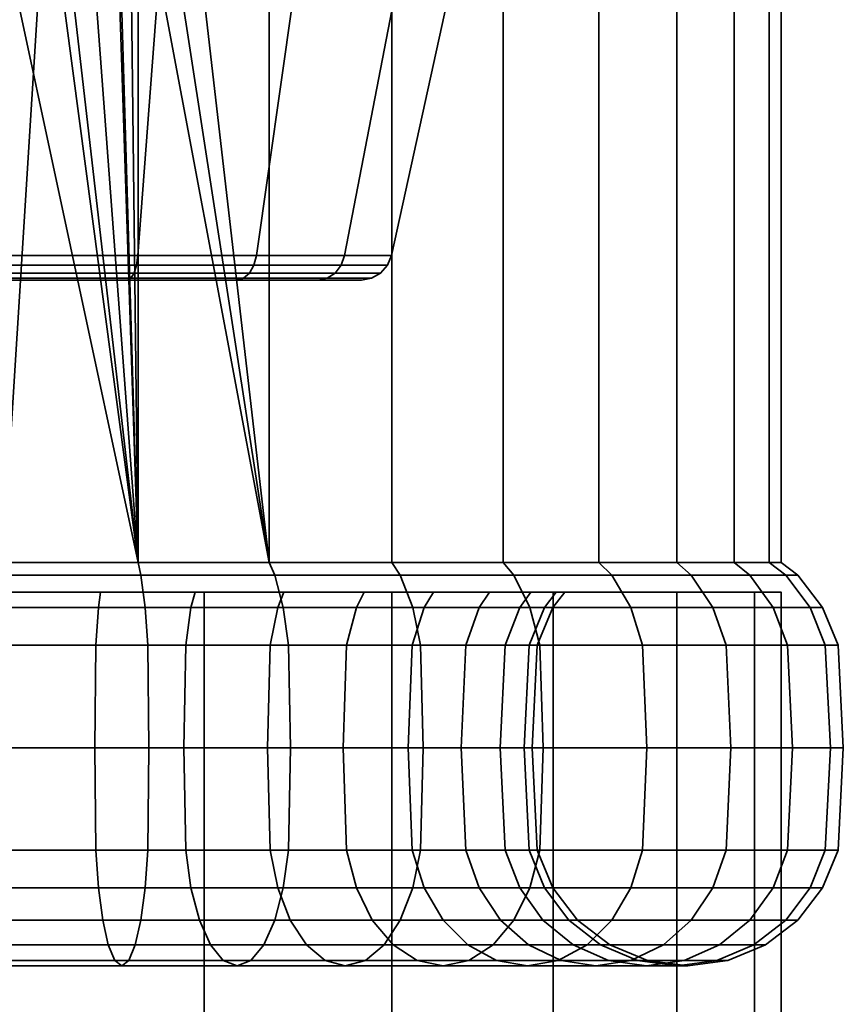
# Model space of a CAD drawing. Units: millimetres. Extents: x -145 to 145, y 0 to 4000.
# Drawn here: x 1 to 27, y 3937 to 3968 of the extents above; entities that cross this region are included whole.
import ezdxf

# ---------------------------------------------------------------- set-up
doc = ezdxf.new("R2010")
doc.units = ezdxf.units.MM
doc.layers.add('kedersystem', color=4, linetype='Continuous', lineweight=35)

msp = doc.modelspace()

# ---------------------------------------------------------------- meshes
at = {"layer": 'kedersystem'}
mesh = msp.add_polyface(dxfattribs=at)
corners = [(8.551, 3950.946, 160.324), (4.982, 3974.143, 161.28), (4.341, 3973.372, 161.452), (4.341, 3992.786, 112.212), (4.341, 3950.946, 112.212), (4.044, 3976.307, 112.186), (1.395, 3973.188, 111.954), (2.63, 3973.886, 112.062), (3.552, 3974.969, 112.143), (0, 3950.946, 111.832), (0, 3972.958, 111.832), (4.341, 3950.946, 161.452), (3.702, 3972.608, 161.508), (1.971, 3971.604, 161.66), (0, 3971.252, 161.832), (1.607, 3972.605, 122.615), (1.539, 3972.791, 115.332), (0, 3972.52, 115.332), (0, 3972.329, 122.332), (3.025, 3973.415, 122.865), (2.893, 3973.573, 115.332), (4.079, 3974.665, 123.051), (3.897, 3974.77, 115.332), (4.959, 3969.02, 123.206), (4.642, 3976.202, 123.15), (0, 3969.02, 122.332), (4.959, 3969.02, 150.458), (0, 3969.02, 151.332), (1.872, 3971.877, 151.002), (3.513, 3972.834, 150.713), (4.728, 3974.29, 150.498), (4.959, 3974.93, 150.458), (0, 3971.538, 151.332), (0, 3960.803, 124.158), (4.335, 3960.803, 124.922), (4.335, 3960.803, 148.742), (0, 3960.803, 149.506), (8.147, 3960.803, 127.123), (4.291, 3960.492, 125.042), (8.065, 3960.492, 127.221), (4.114, 3960.077, 125.528), (0, 3960.077, 124.803), (0, 3960.02, 125.134), (4.001, 3960.02, 125.84), (0, 3960.492, 124.285), (0, 3960.077, 148.861), (4.114, 3960.077, 148.136), (4.001, 3960.02, 147.824), (0, 3960.02, 148.53), (4.291, 3960.492, 148.622), (0, 3960.492, 149.379), (7.732, 3960.077, 146.047), (7.519, 3960.02, 145.793), (8.147, 3960.803, 146.541), (8.065, 3960.492, 146.443), (7.921, 3960.24, 127.392), (4.215, 3960.24, 125.252), (7.732, 3960.077, 127.617), (0, 3960.24, 124.508), (0, 3960.24, 149.156), (4.215, 3960.24, 148.412), (7.921, 3960.24, 146.272)]
mesh.append_faces([[corners[k] for k in face] for face in [(15, 16, 17, 18), (19, 20, 16, 15), (21, 22, 20, 19), (17, 16, 6, 10), (16, 20, 7, 6), (13, 28, 32, 14), (12, 29, 28, 13), (33, 34, 23, 25), (35, 36, 27, 26), (37, 34, 38, 39), (40, 41, 42, 43), (34, 33, 44, 38), (45, 46, 47, 48), (36, 35, 49, 50), (46, 51, 52, 47), (35, 53, 54, 49), (55, 56, 40, 57), (39, 38, 56, 55), (56, 58, 41, 40), (38, 44, 58, 56), (59, 60, 46, 45), (50, 49, 60, 59), (60, 61, 51, 46), (49, 54, 61, 60)]])
mesh.append_faces([[corners[k] for k in face] for face in [(6, 9, 10), (23, 18, 25), (26, 30, 31), (28, 27, 32), (1, 12, 2)]], dxfattribs={"vtx0": -1})
mesh.append_faces([[corners[k] for k in face] for face in [(0, 1, 2), (4, 6, 7), (4, 7, 8), (4, 8, 5), (11, 12, 13), (11, 13, 14), (23, 24, 21), (23, 21, 19), (23, 19, 15), (23, 15, 18), (26, 28, 29), (26, 29, 30), (1, 29, 12)]], dxfattribs={"vtx0": -1, "vtx2": -1})
mesh.append_faces([[corners[k] for k in face] for face in [(3, 4, 5), (26, 27, 28)]], dxfattribs={"vtx1": -1, "vtx2": -1})
mesh.append_faces([[corners[k] for k in face] for face in [(11, 2, 12), (1, 30, 29)]], dxfattribs={"vtx2": -1})
mesh = msp.add_polyface(dxfattribs=at)
corners = [(8.551, 3992.786, 160.324), (5.661, 3976.022, 161.099), (8.551, 3950.946, 160.324), (4.982, 3974.143, 161.28), (4.341, 3950.946, 112.212), (4.341, 3992.786, 112.212), (8.551, 3992.786, 113.34), (8.551, 3950.946, 113.34), (12.5, 3992.786, 115.181), (12.5, 3950.946, 115.181), (16.07, 3992.786, 117.681), (16.07, 3950.946, 117.681), (19.151, 3992.786, 120.762), (19.151, 3950.946, 120.762), (21.651, 3992.786, 124.332), (21.651, 3950.946, 124.332), (23.492, 3992.786, 128.282), (23.492, 3950.946, 128.282), (24.62, 3992.786, 132.491), (24.62, 3950.946, 132.491), (25, 3992.786, 136.832), (25, 3950.946, 136.832), (24.62, 3992.786, 141.173), (24.62, 3950.946, 141.173), (23.492, 3992.786, 145.383), (23.492, 3950.946, 145.383), (21.651, 3992.786, 149.332), (21.651, 3950.946, 149.332), (19.151, 3992.786, 152.902), (19.151, 3950.946, 152.902), (16.07, 3992.786, 155.983), (16.07, 3950.946, 155.983), (12.5, 3992.786, 158.483), (12.5, 3950.946, 158.483), (9.32, 3969.02, 147.94), (4.959, 3969.02, 150.458), (4.959, 3974.93, 150.458), (5.369, 3976.073, 150.221), (4.335, 3960.803, 124.922), (8.147, 3960.803, 127.123), (9.32, 3969.02, 125.724), (4.959, 3969.02, 123.206), (10.976, 3960.803, 130.495), (12.557, 3969.02, 129.582), (12.481, 3960.803, 134.631), (14.28, 3969.02, 134.314), (12.481, 3960.803, 139.033), (14.28, 3969.02, 139.35), (10.976, 3960.803, 143.169), (12.557, 3969.02, 144.082), (8.147, 3960.803, 146.541), (4.335, 3960.803, 148.742), (7.732, 3960.077, 146.047), (10.418, 3960.077, 142.847), (10.131, 3960.02, 142.681), (7.519, 3960.02, 145.793), (10.866, 3960.492, 143.105), (8.065, 3960.492, 146.443), (11.847, 3960.077, 138.921), (11.52, 3960.02, 138.863), (12.356, 3960.492, 139.011), (11.847, 3960.077, 134.743), (11.52, 3960.02, 134.801), (12.356, 3960.492, 134.653), (10.418, 3960.077, 130.817), (10.131, 3960.02, 130.983), (10.866, 3960.492, 130.559), (7.732, 3960.077, 127.617), (7.519, 3960.02, 127.871), (8.065, 3960.492, 127.221), (7.921, 3960.24, 146.272), (10.673, 3960.24, 142.994), (12.136, 3960.24, 138.972), (12.136, 3960.24, 134.692), (10.673, 3960.24, 130.67), (7.921, 3960.24, 127.392)]
mesh.append_faces([[corners[k] for k in face] for face in [(4, 5, 6, 7), (7, 6, 8, 9), (9, 8, 10, 11), (11, 10, 12, 13), (13, 12, 14, 15), (15, 14, 16, 17), (17, 16, 18, 19), (19, 18, 20, 21), (21, 20, 22, 23), (23, 22, 24, 25), (25, 24, 26, 27), (27, 26, 28, 29), (29, 28, 30, 31), (31, 30, 32, 33), (33, 32, 0, 2), (38, 39, 40, 41), (39, 42, 43, 40), (42, 44, 45, 43), (44, 46, 47, 45), (46, 48, 49, 47), (48, 50, 34, 49), (50, 51, 35, 34), (52, 53, 54, 55), (50, 48, 56, 57), (53, 58, 59, 54), (48, 46, 60, 56), (58, 61, 62, 59), (46, 44, 63, 60), (61, 64, 65, 62), (44, 42, 66, 63), (64, 67, 68, 65), (42, 39, 69, 66), (70, 71, 53, 52), (57, 56, 71, 70), (71, 72, 58, 53), (56, 60, 72, 71), (72, 73, 61, 58), (60, 63, 73, 72), (73, 74, 64, 61), (63, 66, 74, 73), (74, 75, 67, 64), (66, 69, 75, 74)]])
mesh.append_faces([[corners[k] for k in face] for face in [(0, 1, 2)]], dxfattribs={"vtx0": -1, "vtx1": -1})
mesh.append_faces([[corners[k] for k in face] for face in [(2, 1, 3), (34, 36, 37)]], dxfattribs={"vtx0": -1, "vtx2": -1})
mesh.append_faces([[corners[k] for k in face] for face in [(34, 35, 36)]], dxfattribs={"vtx2": -1})
mesh = msp.add_polyface(dxfattribs=at)
corners = [(-13.83, 3950, 125.227), (-13.536, 3949.5, 125.474), (-11.358, 3949.5, 123.296), (-11.605, 3950, 123.002), (-16.07, 3950.946, 117.681), (-12.5, 3950.946, 115.181), (-12.768, 3950.536, 114.718), (-16.414, 3950.536, 117.271), (-8.835, 3949.5, 121.529), (-9.027, 3950, 121.197), (-8.551, 3950.946, 113.34), (-8.734, 3950.536, 112.836), (-6.043, 3949.5, 120.228), (-6.175, 3950, 119.867), (-4.341, 3950.946, 112.212), (-4.434, 3950.536, 111.684), (-3.068, 3949.5, 119.431), (-3.135, 3950, 119.053), (0, 3950.946, 111.832), (0, 3950.536, 111.296), (0, 3949.5, 119.162), (0, 3950, 118.778), (0, 3950.946, 161.832), (-4.341, 3950.946, 161.452), (-4.434, 3950.536, 161.98), (0, 3950.536, 162.368), (0, 3950, 154.886), (0, 3949.5, 154.502), (-3.068, 3949.5, 154.233), (-3.135, 3950, 154.611), (-8.551, 3950.946, 160.324), (-8.734, 3950.536, 160.828), (-6.043, 3949.5, 153.436), (-6.175, 3950, 153.797), (-12.5, 3950.946, 158.483), (-12.768, 3950.536, 158.946), (-8.835, 3949.5, 152.135), (-9.027, 3950, 152.467), (-11.358, 3949.5, 150.368), (-11.605, 3950, 150.662), (-13.536, 3949.5, 148.19), (-13.83, 3950, 148.437), (-4.044, 3976.307, 112.186), (-4.341, 3973.372, 161.452), (-16.965, 3950, 130.657), (3.135, 3950, 119.053), (6.175, 3950, 119.867), (6.175, 3950, 153.797), (3.135, 3950, 154.611), (-9.005, 3949.5, 112.09), (-13.165, 3949.5, 114.029), (-4.572, 3949.5, 110.902), (0, 3949.5, 110.502), (-4.572, 3949.5, 162.762), (0, 3949.5, 163.162), (-9.005, 3949.5, 161.574), (-13.165, 3949.5, 159.635), (-13.153, 3948.294, 147.869), (-14.87, 3948.294, 145.417), (-15.303, 3949.5, 145.667), (0, 3960.02, 125.134), (-4.001, 3960.02, 125.84), (-7.519, 3960.02, 127.871), (-10.131, 3960.02, 130.983), (-11.52, 3960.02, 134.801), (-11.52, 3960.02, 138.863), (-10.131, 3960.02, 142.681), (-7.519, 3960.02, 145.793), (-4.001, 3960.02, 147.824)]
mesh.append_faces([[corners[k] for k in face] for face in [(0, 1, 2, 3), (4, 5, 6, 7), (3, 2, 8, 9), (5, 10, 11, 6), (9, 8, 12, 13), (10, 14, 15, 11), (13, 12, 16, 17), (14, 18, 19, 15), (17, 16, 20, 21), (22, 23, 24, 25), (26, 27, 28, 29), (23, 30, 31, 24), (29, 28, 32, 33), (30, 34, 35, 31), (33, 32, 36, 37), (37, 36, 38, 39), (39, 38, 40, 41), (6, 11, 49, 50), (11, 15, 51, 49), (15, 19, 52, 51), (25, 24, 53, 54), (24, 31, 55, 53), (31, 35, 56, 55), (57, 58, 59, 40)]])
mesh.append_faces([[corners[k] for k in face] for face in [(22, 43, 23)]], dxfattribs={"vtx0": -1})
mesh.append_faces([[corners[k] for k in face] for face in [(44, 0, 3), (44, 3, 9), (44, 9, 13), (44, 13, 17), (44, 17, 21), (44, 21, 45), (44, 45, 46), (44, 47, 48), (44, 48, 26), (44, 26, 29), (44, 29, 33), (44, 33, 37), (44, 37, 39), (44, 39, 41), (60, 62, 63), (60, 63, 64), (60, 64, 65), (60, 65, 66), (60, 66, 67), (60, 67, 68)]], dxfattribs={"vtx0": -1, "vtx2": -1})
mesh.append_faces([[corners[k] for k in face] for face in [(18, 14, 42)]], dxfattribs={"vtx1": -1, "vtx2": -1})
mesh.append_faces([[corners[k] for k in face] for face in [(60, 61, 62)]], dxfattribs={"vtx2": -1})
mesh = msp.add_polyface(dxfattribs=at)
corners = [(0, 3950.946, 111.832), (4.341, 3950.946, 112.212), (4.434, 3950.536, 111.684), (0, 3950.536, 111.296), (8.551, 3950.946, 113.34), (8.734, 3950.536, 112.836), (12.5, 3950.946, 115.181), (12.768, 3950.536, 114.718), (6.175, 3950, 119.867), (6.043, 3949.5, 120.228), (8.835, 3949.5, 121.529), (9.027, 3950, 121.197), (11.358, 3949.5, 123.296), (11.605, 3950, 123.002), (13.536, 3949.5, 125.474), (13.83, 3950, 125.227), (13.83, 3950, 148.437), (13.536, 3949.5, 148.19), (11.358, 3949.5, 150.368), (11.605, 3950, 150.662), (8.835, 3949.5, 152.135), (9.027, 3950, 152.467), (12.5, 3950.946, 158.483), (8.551, 3950.946, 160.324), (8.734, 3950.536, 160.828), (12.768, 3950.536, 158.946), (6.043, 3949.5, 153.436), (6.175, 3950, 153.797), (4.341, 3950.946, 161.452), (4.434, 3950.536, 161.98), (3.068, 3949.5, 154.233), (3.135, 3950, 154.611), (0, 3950.946, 161.832), (0, 3950.536, 162.368), (0, 3949.5, 154.502), (0, 3950, 154.886), (4.341, 3973.372, 161.452), (1.395, 3973.188, 111.954), (0, 3971.252, 161.832), (-16.965, 3950, 130.657), (15.635, 3950, 127.805), (16.965, 3950, 130.657), (17.779, 3950, 133.697), (18.054, 3950, 136.832), (17.779, 3950, 139.967), (16.965, 3950, 143.007), (15.635, 3950, 145.859), (4.572, 3949.5, 110.902), (0, 3949.5, 110.502), (9.005, 3949.5, 112.09), (13.165, 3949.5, 114.029), (9.005, 3949.5, 161.574), (13.165, 3949.5, 159.635), (4.572, 3949.5, 162.762), (0, 3949.5, 163.162), (0, 3960.02, 125.134), (-4.001, 3960.02, 147.824), (0, 3960.02, 148.53), (4.001, 3960.02, 147.824), (7.519, 3960.02, 145.793), (10.131, 3960.02, 142.681), (11.52, 3960.02, 138.863), (11.52, 3960.02, 134.801), (10.131, 3960.02, 130.983), (7.519, 3960.02, 127.871), (4.001, 3960.02, 125.84), (7.732, 3960.077, 127.617), (4.114, 3960.077, 125.528)]
mesh.append_faces([[corners[k] for k in face] for face in [(0, 1, 2, 3), (1, 4, 5, 2), (4, 6, 7, 5), (8, 9, 10, 11), (11, 10, 12, 13), (13, 12, 14, 15), (16, 17, 18, 19), (19, 18, 20, 21), (22, 23, 24, 25), (21, 20, 26, 27), (23, 28, 29, 24), (27, 26, 30, 31), (28, 32, 33, 29), (31, 30, 34, 35), (3, 2, 47, 48), (2, 5, 49, 47), (5, 7, 50, 49), (25, 24, 51, 52), (24, 29, 53, 51), (29, 33, 54, 53), (66, 67, 65, 64)]])
mesh.append_faces([[corners[k] for k in face] for face in [(23, 36, 28), (28, 38, 32), (55, 64, 65)]], dxfattribs={"vtx0": -1})
mesh.append_faces([[corners[k] for k in face] for face in [(39, 8, 11), (39, 11, 13), (39, 13, 15), (39, 15, 40), (39, 40, 41), (39, 41, 42), (39, 42, 43), (39, 43, 44), (39, 44, 45), (39, 45, 46), (39, 46, 16), (39, 16, 19), (39, 19, 21), (39, 21, 27), (55, 56, 57), (55, 57, 58), (55, 58, 59), (55, 59, 60), (55, 60, 61), (55, 61, 62), (55, 62, 63), (55, 63, 64)]], dxfattribs={"vtx0": -1, "vtx2": -1})
mesh.append_faces([[corners[k] for k in face] for face in [(1, 0, 37)]], dxfattribs={"vtx1": -1, "vtx2": -1})
mesh = msp.add_polyface(dxfattribs=at)
corners = [(12.5, 3950.946, 115.181), (16.07, 3950.946, 117.681), (16.414, 3950.536, 117.271), (12.768, 3950.536, 114.718), (19.151, 3950.946, 120.762), (19.561, 3950.536, 120.418), (13.83, 3950, 125.227), (13.536, 3949.5, 125.474), (15.303, 3949.5, 127.997), (15.635, 3950, 127.805), (16.604, 3949.5, 130.789), (16.965, 3950, 130.657), (17.401, 3949.5, 133.764), (17.779, 3950, 133.697), (17.67, 3949.5, 136.832), (18.054, 3950, 136.832), (17.401, 3949.5, 139.9), (17.779, 3950, 139.967), (16.604, 3949.5, 142.875), (16.965, 3950, 143.007), (15.303, 3949.5, 145.667), (15.635, 3950, 145.859), (13.536, 3949.5, 148.19), (13.83, 3950, 148.437), (19.151, 3950.946, 152.902), (16.07, 3950.946, 155.983), (16.414, 3950.536, 156.393), (19.561, 3950.536, 153.246), (12.5, 3950.946, 158.483), (12.768, 3950.536, 158.946), (13.415, 3948.294, 113.597), (17.246, 3948.294, 116.279), (17.355, 3945, 116.149), (13.5, 3945, 113.449), (13.165, 3949.5, 114.029), (16.925, 3949.5, 116.662), (17.246, 3941.706, 116.279), (13.415, 3941.706, 113.597), (14.87, 3948.294, 128.247), (16.135, 3948.294, 130.959), (14.722, 3945, 128.332), (15.975, 3945, 131.018), (14.87, 3941.706, 128.247), (16.135, 3941.706, 130.959), (16.91, 3948.294, 133.85), (16.742, 3945, 133.88), (16.91, 3941.706, 133.85), (16.604, 3940.5, 130.789), (17.401, 3940.5, 133.764), (17.17, 3948.294, 136.832), (17, 3945, 136.832), (17.17, 3941.706, 136.832), (17.67, 3940.5, 136.832), (16.91, 3948.294, 139.814), (16.742, 3945, 139.784), (16.91, 3941.706, 139.814), (17.401, 3940.5, 139.9), (16.135, 3948.294, 142.705), (15.975, 3945, 142.646), (16.135, 3941.706, 142.705), (16.604, 3940.5, 142.875), (14.87, 3948.294, 145.417), (14.722, 3945, 145.332), (14.87, 3941.706, 145.417), (15.303, 3940.5, 145.667), (13.153, 3948.294, 147.869), (13.536, 3940.5, 148.19), (13.153, 3941.706, 147.869), (16.925, 3949.5, 157.002), (20.17, 3949.5, 153.757), (17.246, 3948.294, 157.385), (13.415, 3948.294, 160.067), (13.5, 3945, 160.215), (17.355, 3945, 157.515), (13.165, 3949.5, 159.635), (13.415, 3941.706, 160.067), (17.246, 3941.706, 157.385)]
mesh.append_faces([[corners[k] for k in face] for face in [(0, 1, 2, 3), (1, 4, 5, 2), (6, 7, 8, 9), (9, 8, 10, 11), (11, 10, 12, 13), (13, 12, 14, 15), (15, 14, 16, 17), (17, 16, 18, 19), (19, 18, 20, 21), (21, 20, 22, 23), (24, 25, 26, 27), (25, 28, 29, 26), (30, 31, 32, 33), (34, 35, 31, 30), (3, 2, 35, 34), (33, 32, 36, 37), (38, 39, 10, 8), (40, 41, 39, 38), (42, 43, 41, 40), (39, 44, 12, 10), (41, 45, 44, 39), (43, 46, 45, 41), (47, 48, 46, 43), (44, 49, 14, 12), (45, 50, 49, 44), (46, 51, 50, 45), (48, 52, 51, 46), (49, 53, 16, 14), (50, 54, 53, 49), (51, 55, 54, 50), (52, 56, 55, 51), (53, 57, 18, 16), (54, 58, 57, 53), (55, 59, 58, 54), (56, 60, 59, 55), (57, 61, 20, 18), (58, 62, 61, 57), (59, 63, 62, 58), (60, 64, 63, 59), (61, 65, 22, 20), (64, 66, 67, 63), (27, 26, 68, 69), (70, 71, 72, 73), (68, 74, 71, 70), (26, 29, 74, 68), (73, 72, 75, 76)]])
mesh = msp.add_polyface(dxfattribs=at)
corners = [(19.151, 3950.946, 120.762), (21.651, 3950.946, 124.332), (22.114, 3950.536, 124.064), (19.561, 3950.536, 120.418), (23.492, 3950.946, 128.282), (23.996, 3950.536, 128.098), (24.62, 3950.946, 132.491), (25.148, 3950.536, 132.398), (25, 3950.946, 136.832), (25.536, 3950.536, 136.832), (24.62, 3950.946, 141.173), (25.148, 3950.536, 141.266), (23.492, 3950.946, 145.383), (23.996, 3950.536, 145.566), (21.651, 3950.946, 149.332), (22.114, 3950.536, 149.6), (19.151, 3950.946, 152.902), (19.561, 3950.536, 153.246), (17.246, 3948.294, 116.279), (20.553, 3948.294, 119.586), (20.683, 3945, 119.477), (17.355, 3945, 116.149), (16.925, 3949.5, 116.662), (20.17, 3949.5, 119.907), (16.414, 3950.536, 117.271), (20.553, 3941.706, 119.586), (17.246, 3941.706, 116.279), (23.235, 3948.294, 123.417), (23.383, 3945, 123.332), (22.803, 3949.5, 123.667), (23.235, 3941.706, 123.417), (25.212, 3948.294, 127.656), (25.372, 3945, 127.597), (24.742, 3949.5, 127.827), (25.212, 3941.706, 127.656), (26.422, 3948.294, 132.173), (26.59, 3945, 132.144), (25.93, 3949.5, 132.26), (26.422, 3941.706, 132.173), (26.83, 3948.294, 136.832), (27, 3945, 136.832), (26.33, 3949.5, 136.832), (26.83, 3941.706, 136.832), (26.422, 3948.294, 141.491), (26.59, 3945, 141.521), (25.93, 3949.5, 141.404), (26.422, 3941.706, 141.491), (25.212, 3948.294, 146.008), (25.372, 3945, 146.067), (24.742, 3949.5, 145.837), (25.212, 3941.706, 146.008), (23.235, 3948.294, 150.247), (23.383, 3945, 150.332), (22.803, 3949.5, 149.997), (23.235, 3941.706, 150.247), (20.553, 3948.294, 154.078), (20.683, 3945, 154.187), (20.17, 3949.5, 153.757), (20.553, 3941.706, 154.078), (17.246, 3948.294, 157.385), (17.355, 3945, 157.515), (16.925, 3949.5, 157.002), (17.246, 3941.706, 157.385)]
mesh.append_faces([[corners[k] for k in face] for face in [(0, 1, 2, 3), (1, 4, 5, 2), (4, 6, 7, 5), (6, 8, 9, 7), (8, 10, 11, 9), (10, 12, 13, 11), (12, 14, 15, 13), (14, 16, 17, 15), (18, 19, 20, 21), (22, 23, 19, 18), (24, 3, 23, 22), (21, 20, 25, 26), (19, 27, 28, 20), (23, 29, 27, 19), (3, 2, 29, 23), (20, 28, 30, 25), (27, 31, 32, 28), (29, 33, 31, 27), (2, 5, 33, 29), (28, 32, 34, 30), (31, 35, 36, 32), (33, 37, 35, 31), (5, 7, 37, 33), (32, 36, 38, 34), (35, 39, 40, 36), (37, 41, 39, 35), (7, 9, 41, 37), (36, 40, 42, 38), (39, 43, 44, 40), (41, 45, 43, 39), (9, 11, 45, 41), (40, 44, 46, 42), (43, 47, 48, 44), (45, 49, 47, 43), (11, 13, 49, 45), (44, 48, 50, 46), (47, 51, 52, 48), (49, 53, 51, 47), (13, 15, 53, 49), (48, 52, 54, 50), (51, 55, 56, 52), (53, 57, 55, 51), (15, 17, 57, 53), (52, 56, 58, 54), (55, 59, 60, 56), (57, 61, 59, 55), (56, 60, 62, 58)]])
mesh = msp.add_polyface(dxfattribs=at)
corners = [(-25, 50, 136.832), (-25, 3950, 136.832), (-24.148, 50, 130.362), (-24.148, 3950, 130.362), (-21.651, 50, 124.332), (-21.651, 3950, 124.332), (-17.678, 50, 119.154), (-17.678, 3950, 119.154), (-12.5, 50, 115.181), (-12.5, 3950, 115.181), (-6.47, 50, 112.684), (-6.47, 3950, 112.684), (0, 50, 111.832), (0, 3950, 111.832), (6.47, 50, 112.684), (6.47, 3950, 112.684), (12.5, 50, 115.181), (12.5, 3950, 115.181), (17.678, 50, 119.154), (17.678, 3950, 119.154), (21.651, 50, 124.332), (21.651, 3950, 124.332), (24.148, 50, 130.362), (24.148, 3950, 130.362), (25, 50, 136.832), (25, 3950, 136.832), (24.148, 50, 143.302), (24.148, 3950, 143.302), (21.651, 50, 149.332), (21.651, 3950, 149.332), (17.678, 50, 154.51), (17.678, 3950, 154.51), (12.5, 50, 158.483), (12.5, 3950, 158.483), (6.47, 50, 160.98), (6.47, 3950, 160.98), (0, 50, 161.832), (0, 3950, 161.832), (-6.47, 50, 160.98), (-6.47, 3950, 160.98), (-12.5, 50, 158.483), (-12.5, 3950, 158.483), (-17.678, 50, 154.51), (-17.678, 3950, 154.51), (-21.651, 50, 149.332), (-21.651, 3950, 149.332), (-24.148, 50, 143.302), (-24.148, 3950, 143.302)]
mesh.append_faces([[corners[k] for k in face] for face in [(1, 3, 2, 0), (3, 5, 4, 2), (5, 7, 6, 4), (7, 9, 8, 6), (9, 11, 10, 8), (11, 13, 12, 10), (13, 15, 14, 12), (15, 17, 16, 14), (17, 19, 18, 16), (19, 21, 20, 18), (21, 23, 22, 20), (23, 25, 24, 22), (25, 27, 26, 24), (27, 29, 28, 26), (29, 31, 30, 28), (31, 33, 32, 30), (33, 35, 34, 32), (35, 37, 36, 34), (37, 39, 38, 36), (39, 41, 40, 38), (41, 43, 42, 40), (43, 45, 44, 42), (45, 47, 46, 44), (47, 1, 0, 46)]])
mesh.append_faces([[corners[k] for k in face] for face in [(0, 44, 46), (47, 3, 1)]], dxfattribs={"vtx0": -1})
mesh.append_faces([[corners[k] for k in face] for face in [(0, 4, 6), (0, 6, 8), (0, 8, 10), (0, 10, 12), (0, 12, 14), (0, 14, 16), (0, 16, 18), (0, 18, 20), (0, 20, 22), (0, 22, 24), (0, 24, 26), (0, 26, 28), (0, 28, 30), (0, 30, 32), (0, 32, 34), (0, 34, 36), (0, 36, 38), (0, 38, 40), (0, 40, 42), (0, 42, 44), (47, 43, 41), (47, 41, 39), (47, 39, 37), (47, 37, 35), (47, 35, 33), (47, 33, 31), (47, 31, 29), (47, 29, 27), (47, 27, 25), (47, 25, 23), (47, 23, 21), (47, 21, 19), (47, 19, 17), (47, 17, 15), (47, 15, 13), (47, 13, 11), (47, 11, 9), (47, 9, 7), (47, 7, 5), (47, 5, 3)]], dxfattribs={"vtx0": -1, "vtx2": -1})
mesh.append_faces([[corners[k] for k in face] for face in [(0, 2, 4), (47, 45, 43)]], dxfattribs={"vtx2": -1})
mesh = msp.add_polyface(dxfattribs=at)
corners = [(0, 3950, 118.778), (0, 3949.5, 119.162), (3.068, 3949.5, 119.431), (3.135, 3950, 119.053), (6.043, 3949.5, 120.228), (6.175, 3950, 119.867), (0, 3948.294, 110.002), (4.659, 3948.294, 110.41), (4.689, 3945, 110.242), (0, 3945, 109.832), (0, 3949.5, 110.502), (4.572, 3949.5, 110.902), (0, 3948.294, 119.662), (2.982, 3948.294, 119.922), (0, 3945, 119.832), (2.952, 3945, 120.09), (4.659, 3941.706, 110.41), (0, 3941.706, 110.002), (9.176, 3948.294, 111.62), (9.235, 3945, 111.46), (9.005, 3949.5, 112.09), (5.873, 3948.294, 120.697), (5.814, 3945, 120.857), (9.176, 3941.706, 111.62), (13.415, 3948.294, 113.597), (13.5, 3945, 113.449), (13.165, 3949.5, 114.029), (8.585, 3948.294, 121.962), (8.835, 3949.5, 121.529), (8.5, 3945, 122.11), (13.415, 3941.706, 113.597), (11.037, 3948.294, 123.679), (11.358, 3949.5, 123.296), (10.927, 3945, 123.809), (13.153, 3948.294, 125.795), (13.536, 3949.5, 125.474), (13.023, 3945, 125.905), (14.87, 3948.294, 128.247), (15.303, 3949.5, 127.997), (14.722, 3945, 128.332), (14.722, 3945, 145.332), (13.023, 3945, 147.759), (13.153, 3948.294, 147.869), (14.87, 3948.294, 145.417), (11.037, 3948.294, 149.985), (11.358, 3949.5, 150.368), (13.536, 3949.5, 148.19), (10.927, 3945, 149.855), (8.585, 3948.294, 151.702), (8.835, 3949.5, 152.135), (8.5, 3945, 151.554), (13.415, 3948.294, 160.067), (9.176, 3948.294, 162.044), (9.235, 3945, 162.204), (13.5, 3945, 160.215), (13.165, 3949.5, 159.635), (9.005, 3949.5, 161.574), (5.873, 3948.294, 152.967), (6.043, 3949.5, 153.436), (5.814, 3945, 152.807), (8.585, 3941.706, 151.702), (5.873, 3941.706, 152.967), (9.176, 3941.706, 162.044), (13.415, 3941.706, 160.067), (4.659, 3948.294, 163.254), (4.689, 3945, 163.422), (4.572, 3949.5, 162.762), (2.982, 3948.294, 153.742), (3.068, 3949.5, 154.233), (2.952, 3945, 153.574), (2.982, 3941.706, 153.742), (4.659, 3941.706, 163.254), (0, 3948.294, 163.662), (0, 3945, 163.832), (0, 3949.5, 163.162), (0, 3948.294, 154.002), (0, 3949.5, 154.502), (0, 3945, 153.832), (0, 3941.706, 154.002), (0, 3941.706, 163.662)]
mesh.append_faces([[corners[k] for k in face] for face in [(0, 1, 2, 3), (3, 2, 4, 5), (6, 7, 8, 9), (10, 11, 7, 6), (12, 13, 2, 1), (14, 15, 13, 12), (9, 8, 16, 17), (7, 18, 19, 8), (11, 20, 18, 7), (13, 21, 4, 2), (15, 22, 21, 13), (8, 19, 23, 16), (18, 24, 25, 19), (20, 26, 24, 18), (21, 27, 28, 4), (22, 29, 27, 21), (19, 25, 30, 23), (27, 31, 32, 28), (29, 33, 31, 27), (31, 34, 35, 32), (33, 36, 34, 31), (34, 37, 38, 35), (36, 39, 37, 34), (40, 41, 42, 43), (42, 44, 45, 46), (41, 47, 44, 42), (44, 48, 49, 45), (47, 50, 48, 44), (51, 52, 53, 54), (55, 56, 52, 51), (48, 57, 58, 49), (50, 59, 57, 48), (60, 61, 59, 50), (54, 53, 62, 63), (52, 64, 65, 53), (56, 66, 64, 52), (57, 67, 68, 58), (59, 69, 67, 57), (61, 70, 69, 59), (53, 65, 71, 62), (64, 72, 73, 65), (66, 74, 72, 64), (67, 75, 76, 68), (69, 77, 75, 67), (70, 78, 77, 69), (65, 73, 79, 71)]])
mesh = msp.add_polyface(dxfattribs=at)
corners = [(-2.982, 3941.706, 119.922), (0, 3941.706, 119.662), (0, 3945, 119.832), (-2.952, 3945, 120.09), (2.982, 3941.706, 119.922), (2.952, 3945, 120.09), (0, 3940.5, 119.162), (3.068, 3940.5, 119.431), (0, 3939.464, 118.368), (3.206, 3939.464, 118.648), (0, 3938.67, 117.332), (3.386, 3938.67, 117.628), (0, 3938.17, 116.126), (3.596, 3938.17, 116.441), (0, 3938, 114.832), (3.82, 3938, 115.166), (0, 3938.17, 113.538), (4.045, 3938.17, 113.892), (0, 3938.67, 112.332), (4.254, 3938.67, 112.704), (0, 3939.464, 111.296), (4.434, 3939.464, 111.684), (0, 3940.5, 110.502), (4.572, 3940.5, 110.902), (0, 3941.706, 110.002), (4.659, 3941.706, 110.41), (5.873, 3941.706, 120.697), (5.814, 3945, 120.857), (6.043, 3940.5, 120.228), (6.315, 3939.464, 119.481), (6.669, 3938.67, 118.508), (7.082, 3938.17, 117.375), (7.524, 3938, 116.159), (7.967, 3938.17, 114.943), (8.379, 3938.67, 113.81), (8.734, 3939.464, 112.836), (9.005, 3940.5, 112.09), (9.176, 3941.706, 111.62), (8.585, 3941.706, 121.962), (8.5, 3945, 122.11), (8.835, 3940.5, 121.529), (8.835, 3940.5, 152.135), (6.043, 3940.5, 153.436), (5.873, 3941.706, 152.967), (8.585, 3941.706, 151.702), (3.068, 3940.5, 154.233), (2.982, 3941.706, 153.742), (6.315, 3939.464, 154.183), (3.206, 3939.464, 155.016), (6.669, 3938.67, 155.156), (3.386, 3938.67, 156.036), (7.082, 3938.17, 156.289), (3.596, 3938.17, 157.223), (7.524, 3938, 157.505), (3.82, 3938, 158.498), (7.967, 3938.17, 158.721), (4.045, 3938.17, 159.772), (8.379, 3938.67, 159.854), (4.254, 3938.67, 160.96), (8.734, 3939.464, 160.828), (4.434, 3939.464, 161.98), (9.005, 3940.5, 161.574), (4.572, 3940.5, 162.762), (9.176, 3941.706, 162.044), (4.659, 3941.706, 163.254), (0, 3940.5, 154.502), (0, 3941.706, 154.002), (0, 3939.464, 155.296), (0, 3938.67, 156.332), (0, 3938.17, 157.538), (0, 3938, 158.832), (0, 3938.17, 160.126), (0, 3938.67, 161.332), (0, 3939.464, 162.368), (0, 3940.5, 163.162), (0, 3941.706, 163.662)]
mesh.append_faces([[corners[k] for k in face] for face in [(0, 1, 2, 3), (1, 4, 5, 2), (6, 7, 4, 1), (8, 9, 7, 6), (10, 11, 9, 8), (12, 13, 11, 10), (14, 15, 13, 12), (16, 17, 15, 14), (18, 19, 17, 16), (20, 21, 19, 18), (22, 23, 21, 20), (24, 25, 23, 22), (4, 26, 27, 5), (7, 28, 26, 4), (9, 29, 28, 7), (11, 30, 29, 9), (13, 31, 30, 11), (15, 32, 31, 13), (17, 33, 32, 15), (19, 34, 33, 17), (21, 35, 34, 19), (23, 36, 35, 21), (25, 37, 36, 23), (26, 38, 39, 27), (28, 40, 38, 26), (41, 42, 43, 44), (42, 45, 46, 43), (47, 48, 45, 42), (49, 50, 48, 47), (51, 52, 50, 49), (53, 54, 52, 51), (55, 56, 54, 53), (57, 58, 56, 55), (59, 60, 58, 57), (61, 62, 60, 59), (63, 64, 62, 61), (45, 65, 66, 46), (48, 67, 65, 45), (50, 68, 67, 48), (52, 69, 68, 50), (54, 70, 69, 52), (56, 71, 70, 54), (58, 72, 71, 56), (60, 73, 72, 58), (62, 74, 73, 60), (64, 75, 74, 62)]])
mesh = msp.add_polyface(dxfattribs=at)
corners = [(6.315, 3939.464, 119.481), (9.232, 3939.464, 120.841), (8.835, 3940.5, 121.529), (6.043, 3940.5, 120.228), (6.669, 3938.67, 118.508), (9.75, 3938.67, 119.945), (7.082, 3938.17, 117.375), (10.353, 3938.17, 118.9), (7.524, 3938, 116.159), (11, 3938, 117.779), (7.967, 3938.17, 114.943), (11.647, 3938.17, 116.659), (8.379, 3938.67, 113.81), (12.25, 3938.67, 115.614), (8.734, 3939.464, 112.836), (12.768, 3939.464, 114.718), (9.005, 3940.5, 112.09), (13.165, 3940.5, 114.029), (9.176, 3941.706, 111.62), (13.415, 3941.706, 113.597), (8.585, 3941.706, 121.962), (11.037, 3941.706, 123.679), (10.927, 3945, 123.809), (8.5, 3945, 122.11), (11.358, 3940.5, 123.296), (11.869, 3939.464, 122.687), (12.534, 3938.67, 121.894), (13.309, 3938.17, 120.97), (14.141, 3938, 119.979), (14.973, 3938.17, 118.988), (15.748, 3938.67, 118.064), (13.153, 3941.706, 125.795), (13.023, 3945, 125.905), (13.536, 3940.5, 125.474), (14.145, 3939.464, 124.963), (14.938, 3938.67, 124.298), (15.862, 3938.17, 123.523), (14.87, 3941.706, 128.247), (14.722, 3945, 128.332), (14.87, 3941.706, 145.417), (13.153, 3941.706, 147.869), (13.023, 3945, 147.759), (14.722, 3945, 145.332), (11.037, 3941.706, 149.985), (10.927, 3945, 149.855), (13.536, 3940.5, 148.19), (11.358, 3940.5, 150.368), (14.145, 3939.464, 148.701), (11.869, 3939.464, 150.977), (14.938, 3938.67, 149.366), (12.534, 3938.67, 151.77), (15.862, 3938.17, 150.142), (13.309, 3938.17, 152.694), (8.585, 3941.706, 151.702), (8.5, 3945, 151.554), (8.835, 3940.5, 152.135), (9.232, 3939.464, 152.823), (9.75, 3938.67, 153.72), (10.353, 3938.17, 154.764), (14.141, 3938, 153.685), (11, 3938, 155.885), (14.973, 3938.17, 154.676), (11.647, 3938.17, 157.005), (15.748, 3938.67, 155.6), (12.25, 3938.67, 158.05), (6.315, 3939.464, 154.183), (6.043, 3940.5, 153.436), (6.669, 3938.67, 155.156), (7.082, 3938.17, 156.289), (7.524, 3938, 157.505), (7.967, 3938.17, 158.721), (8.379, 3938.67, 159.854), (12.768, 3939.464, 158.946), (8.734, 3939.464, 160.828), (13.165, 3940.5, 159.635), (9.005, 3940.5, 161.574), (13.415, 3941.706, 160.067), (9.176, 3941.706, 162.044)]
mesh.append_faces([[corners[k] for k in face] for face in [(0, 1, 2, 3), (4, 5, 1, 0), (6, 7, 5, 4), (8, 9, 7, 6), (10, 11, 9, 8), (12, 13, 11, 10), (14, 15, 13, 12), (16, 17, 15, 14), (18, 19, 17, 16), (20, 21, 22, 23), (2, 24, 21, 20), (1, 25, 24, 2), (5, 26, 25, 1), (7, 27, 26, 5), (9, 28, 27, 7), (11, 29, 28, 9), (13, 30, 29, 11), (21, 31, 32, 22), (24, 33, 31, 21), (25, 34, 33, 24), (26, 35, 34, 25), (27, 36, 35, 26), (31, 37, 38, 32), (39, 40, 41, 42), (40, 43, 44, 41), (45, 46, 43, 40), (47, 48, 46, 45), (49, 50, 48, 47), (51, 52, 50, 49), (43, 53, 54, 44), (46, 55, 53, 43), (48, 56, 55, 46), (50, 57, 56, 48), (52, 58, 57, 50), (59, 60, 58, 52), (61, 62, 60, 59), (63, 64, 62, 61), (56, 65, 66, 55), (57, 67, 65, 56), (58, 68, 67, 57), (60, 69, 68, 58), (62, 70, 69, 60), (64, 71, 70, 62), (72, 73, 71, 64), (74, 75, 73, 72), (76, 77, 75, 74)]])
mesh = msp.add_polyface(dxfattribs=at)
corners = [(12.768, 3939.464, 114.718), (16.414, 3939.464, 117.271), (15.748, 3938.67, 118.064), (12.25, 3938.67, 115.614), (13.165, 3940.5, 114.029), (16.925, 3940.5, 116.662), (13.415, 3941.706, 113.597), (17.246, 3941.706, 116.279), (14.141, 3938, 119.979), (16.853, 3938, 122.691), (15.862, 3938.17, 123.523), (13.309, 3938.17, 120.97), (14.973, 3938.17, 118.988), (17.844, 3938.17, 121.859), (18.768, 3938.67, 121.084), (19.561, 3939.464, 120.418), (20.17, 3940.5, 119.907), (20.553, 3941.706, 119.586), (13.536, 3940.5, 125.474), (15.303, 3940.5, 127.997), (14.87, 3941.706, 128.247), (13.153, 3941.706, 125.795), (14.145, 3939.464, 124.963), (15.991, 3939.464, 127.6), (14.938, 3938.67, 124.298), (16.887, 3938.67, 127.082), (17.932, 3938.17, 126.479), (19.053, 3938, 125.832), (20.173, 3938.17, 125.185), (16.604, 3940.5, 130.789), (16.135, 3941.706, 130.959), (17.351, 3939.464, 130.517), (18.324, 3938.67, 130.163), (19.457, 3938.17, 129.75), (20.673, 3938, 129.308), (18.184, 3939.464, 133.626), (17.401, 3940.5, 133.764), (19.204, 3938.67, 133.446), (18.464, 3939.464, 136.832), (17.67, 3940.5, 136.832), (19.5, 3938.67, 136.832), (18.184, 3939.464, 140.038), (17.401, 3940.5, 139.9), (19.204, 3938.67, 140.218), (17.351, 3939.464, 143.147), (16.604, 3940.5, 142.875), (18.324, 3938.67, 143.501), (15.991, 3939.464, 146.064), (15.303, 3940.5, 145.667), (16.887, 3938.67, 146.582), (19.457, 3938.17, 143.914), (17.932, 3938.17, 147.185), (20.673, 3938, 144.356), (19.053, 3938, 147.832), (14.145, 3939.464, 148.701), (13.536, 3940.5, 148.19), (14.938, 3938.67, 149.366), (15.862, 3938.17, 150.142), (16.853, 3938, 150.973), (20.173, 3938.17, 148.479), (17.844, 3938.17, 151.805), (14.141, 3938, 153.685), (13.309, 3938.17, 152.694), (14.973, 3938.17, 154.676), (18.768, 3938.67, 152.58), (15.748, 3938.67, 155.6), (19.561, 3939.464, 153.246), (16.414, 3939.464, 156.393), (20.17, 3940.5, 153.757), (16.925, 3940.5, 157.002), (20.553, 3941.706, 154.078), (17.246, 3941.706, 157.385), (12.768, 3939.464, 158.946), (12.25, 3938.67, 158.05), (13.165, 3940.5, 159.635), (13.415, 3941.706, 160.067)]
mesh.append_faces([[corners[k] for k in face] for face in [(0, 1, 2, 3), (4, 5, 1, 0), (6, 7, 5, 4), (8, 9, 10, 11), (12, 13, 9, 8), (2, 14, 13, 12), (1, 15, 14, 2), (5, 16, 15, 1), (7, 17, 16, 5), (18, 19, 20, 21), (22, 23, 19, 18), (24, 25, 23, 22), (10, 26, 25, 24), (9, 27, 26, 10), (13, 28, 27, 9), (19, 29, 30, 20), (23, 31, 29, 19), (25, 32, 31, 23), (26, 33, 32, 25), (27, 34, 33, 26), (31, 35, 36, 29), (32, 37, 35, 31), (35, 38, 39, 36), (37, 40, 38, 35), (38, 41, 42, 39), (40, 43, 41, 38), (41, 44, 45, 42), (43, 46, 44, 41), (44, 47, 48, 45), (46, 49, 47, 44), (50, 51, 49, 46), (52, 53, 51, 50), (47, 54, 55, 48), (49, 56, 54, 47), (51, 57, 56, 49), (53, 58, 57, 51), (59, 60, 58, 53), (58, 61, 62, 57), (60, 63, 61, 58), (64, 65, 63, 60), (66, 67, 65, 64), (68, 69, 67, 66), (70, 71, 69, 68), (67, 72, 73, 65), (69, 74, 72, 67), (71, 75, 74, 69)]])
mesh = msp.add_polyface(dxfattribs=at)
corners = [(18.768, 3938.67, 121.084), (21.218, 3938.67, 124.582), (20.173, 3938.17, 125.185), (17.844, 3938.17, 121.859), (19.561, 3939.464, 120.418), (22.114, 3939.464, 124.064), (20.17, 3940.5, 119.907), (22.803, 3940.5, 123.667), (20.553, 3941.706, 119.586), (23.235, 3941.706, 123.417), (21.889, 3938.17, 128.865), (20.673, 3938, 129.308), (19.053, 3938, 125.832), (23.022, 3938.67, 128.453), (23.996, 3939.464, 128.098), (24.742, 3940.5, 127.827), (25.212, 3941.706, 127.656), (19.457, 3938.17, 129.75), (20.391, 3938.17, 133.236), (19.204, 3938.67, 133.446), (18.324, 3938.67, 130.163), (21.666, 3938, 133.012), (22.94, 3938.17, 132.787), (24.128, 3938.67, 132.578), (25.148, 3939.464, 132.398), (25.93, 3940.5, 132.26), (26.422, 3941.706, 132.173), (20.706, 3938.17, 136.832), (19.5, 3938.67, 136.832), (22, 3938, 136.832), (23.294, 3938.17, 136.832), (24.5, 3938.67, 136.832), (25.536, 3939.464, 136.832), (26.33, 3940.5, 136.832), (26.83, 3941.706, 136.832), (20.391, 3938.17, 140.428), (19.204, 3938.67, 140.218), (21.666, 3938, 140.652), (22.94, 3938.17, 140.877), (24.128, 3938.67, 141.086), (25.148, 3939.464, 141.266), (25.93, 3940.5, 141.404), (26.422, 3941.706, 141.491), (19.457, 3938.17, 143.914), (18.324, 3938.67, 143.501), (20.673, 3938, 144.356), (21.889, 3938.17, 144.799), (23.022, 3938.67, 145.212), (23.996, 3939.464, 145.566), (24.742, 3940.5, 145.837), (25.212, 3941.706, 146.008), (20.173, 3938.17, 148.479), (19.053, 3938, 147.832), (21.218, 3938.67, 149.082), (22.114, 3939.464, 149.6), (22.803, 3940.5, 149.997), (23.235, 3941.706, 150.247), (18.768, 3938.67, 152.58), (17.844, 3938.17, 151.805), (19.561, 3939.464, 153.246), (20.17, 3940.5, 153.757), (20.553, 3941.706, 154.078)]
mesh.append_faces([[corners[k] for k in face] for face in [(0, 1, 2, 3), (4, 5, 1, 0), (6, 7, 5, 4), (8, 9, 7, 6), (2, 10, 11, 12), (1, 13, 10, 2), (5, 14, 13, 1), (7, 15, 14, 5), (9, 16, 15, 7), (17, 18, 19, 20), (11, 21, 18, 17), (10, 22, 21, 11), (13, 23, 22, 10), (14, 24, 23, 13), (15, 25, 24, 14), (16, 26, 25, 15), (18, 27, 28, 19), (21, 29, 27, 18), (22, 30, 29, 21), (23, 31, 30, 22), (24, 32, 31, 23), (25, 33, 32, 24), (26, 34, 33, 25), (27, 35, 36, 28), (29, 37, 35, 27), (30, 38, 37, 29), (31, 39, 38, 30), (32, 40, 39, 31), (33, 41, 40, 32), (34, 42, 41, 33), (35, 43, 44, 36), (37, 45, 43, 35), (38, 46, 45, 37), (39, 47, 46, 38), (40, 48, 47, 39), (41, 49, 48, 40), (42, 50, 49, 41), (46, 51, 52, 45), (47, 53, 51, 46), (48, 54, 53, 47), (49, 55, 54, 48), (50, 56, 55, 49), (53, 57, 58, 51), (54, 59, 57, 53), (55, 60, 59, 54), (56, 61, 60, 55)]])

doc.saveas('drawing.dxf')
